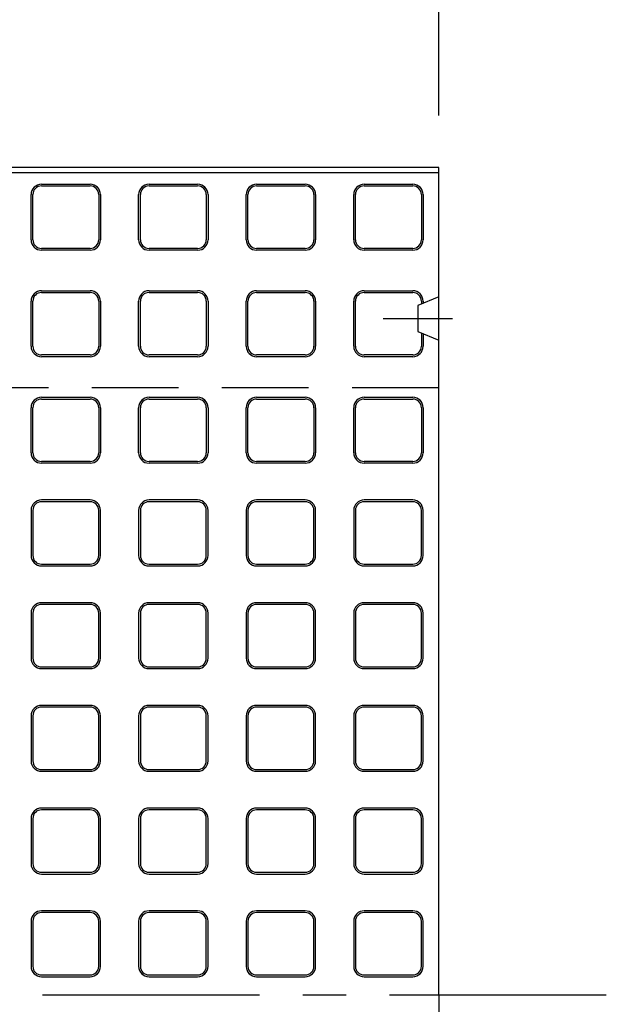
# Model space of a CAD drawing. Extents: x -29245 to -739, y 28752 to 34806.
# Drawn here: x -26826 to -26488, y 30614 to 31182 of the extents above; entities that cross this region are included whole.
import ezdxf

# ---------------------------------------------------------------- set-up
doc = ezdxf.new("R2010")
doc.units = 0
doc.header["$LTSCALE"] = 200
doc.header["$MEASUREMENT"] = 0
doc.linetypes.add('CENTER', pattern=[2, 1.25, -0.25, 0.25, -0.25])
doc.linetypes.add('DASHED2', pattern=[0.375, 0.25, -0.125])
doc.layers.get('DEFPOINTS').update_dxf_attribs({"linetype": 'CONTINUOUS'})
for name, color, linetype in [('1HASEN', 30, 'CENTER'), ('HASEN', 4, 'DASHED2'), ('SEIHIN', 3, 'CONTINUOUS'), ('SUNPOU', 30, 'CONTINUOUS')]:
    doc.layers.add(name, color=color, linetype=linetype)
doc.styles.get("Standard").update_dxf_attribs({"font": 'TXT.shx', "width": 0.8, "bigfont": 'BIGFONT.shx'})
doc.styles.add('スタイル1', font='txt')
doc.dimstyles.get("Standard").update_dxf_attribs({"dimscale": 40, "dimtxt": 2.5, "dimasz": 2, "dimexe": 1, "dimexo": 2, "dimgap": 0.7, "dimtad": 1, "dimdec": 0, "dimdsep": 46, "dimtxsty": 'STANDARD', "dimcen": 0, "dimclrd": 256, "dimclre": 256, "dimclrt": 256, "dimadec": 0, "dimazin": 0, "dimtfac": 1, "dimtdec": 4, "dimtmove": 2, "dimatfit": 3, "dimfxl": 1, "dimtolj": 1, "dimtzin": 0, "dimarcsym": 0})

# ---------------------------------------------------------------- blocks, each defined once
blk = doc.blocks.new('*D1521')
at = {"layer": 'DEFPOINTS', "color": 0, "transparency": 16777216}
for p in [(-26584.79, 31465.38), (-28584.79, 31096.42), (-26584.79, 31096.42)]:
    blk.add_point(p, dxfattribs=at)
at = {"layer": 'SUNPOU', "lineweight": -2, "transparency": 16777216}
for p, q in [((-28584.79, 31126.42), (-28584.79, 31477.38)), ((-26584.79, 31126.42), (-26584.79, 31477.38)), ((-28554.79, 31465.38), (-26614.79, 31465.38))]:
    blk.add_line(p, q, dxfattribs=at)
at = {"layer": 'SUNPOU', "transparency": 16777216}
for points in [[(-28554.79, 31470.38), (-28554.79, 31460.38), (-28584.79, 31465.38)], [(-26614.79, 31470.38), (-26614.79, 31460.38), (-26584.79, 31465.38)]]:
    blk.add_solid(points, dxfattribs=at)
at = {"layer": 'SUNPOU', "transparency": 16777216, "insert": (-27584.79, 31511.38), "char_height": 60, "attachment_point": 5, "style": 'スタイル1'}
blk.add_mtext('\\A1;2000', dxfattribs=at)

msp = doc.modelspace()

# ---------------------------------------------------------------- linework, layer by layer
at = {"layer": '1HASEN'}
msp.add_line((-26616.79, 31009.42), (-26576.79, 31009.42), dxfattribs=at)
at = {"layer": '1HASEN', "ltscale": 0.5}
msp.add_line((-26488.19, 30619.42), (-28644.79, 30619.42), dxfattribs=at)
at = {"layer": 'HASEN'}
msp.add_line((-26584.79, 30969.42), (-27584.79, 30969.42), dxfattribs=at)
at = {"layer": 'SEIHIN'}
for p, q in [((-26584.79, 31096.42), (-27584.79, 31096.42)), ((-26584.79, 30996.92), (-26584.79, 31096.42)), ((-26584.79, 31021.92), (-26596.79, 31016.92)), ((-26596.79, 31016.92), (-26596.79, 31001.92)), ((-26596.79, 31001.92), (-26584.79, 30996.92)), ((-26584.79, 30619.42), (-26584.79, 30996.92)), ((-26584.79, 30619.42), (-26584.79, 30241.92))]:
    msp.add_line(p, q, dxfattribs=at)
at = {"layer": 'SUNPOU'}
for p, q in [((-26584.79, 31093.42), (-27584.79, 31093.42)), ((-26813.79, 31086.82), (-26785.79, 31086.82)), ((-26813.79, 31085.82), (-26785.79, 31085.82)), ((-26751.79, 31086.82), (-26723.79, 31086.82)), ((-26751.79, 31085.82), (-26723.79, 31085.82)), ((-26689.79, 31086.82), (-26661.79, 31086.82)), ((-26689.79, 31085.82), (-26661.79, 31085.82)), ((-26627.79, 31086.82), (-26599.79, 31086.82)), ((-26627.79, 31085.82), (-26599.79, 31085.82)), ((-26819.79, 31054.82), (-26819.79, 31080.82)), ((-26818.79, 31054.82), (-26818.79, 31080.82)), ((-26780.79, 31080.82), (-26780.79, 31054.82)), ((-26779.79, 31080.82), (-26779.79, 31054.82)), ((-26757.79, 31054.82), (-26757.79, 31080.82)), ((-26756.79, 31054.82), (-26756.79, 31080.82)), ((-26718.79, 31080.82), (-26718.79, 31054.82)), ((-26717.79, 31080.82), (-26717.79, 31054.82)), ((-26695.79, 31054.82), (-26695.79, 31080.82)), ((-26694.79, 31054.82), (-26694.79, 31080.82)), ((-26656.79, 31080.82), (-26656.79, 31054.82)), ((-26655.79, 31080.82), (-26655.79, 31054.82)), ((-26633.79, 31054.82), (-26633.79, 31080.82)), ((-26632.79, 31054.82), (-26632.79, 31080.82)), ((-26594.79, 31080.82), (-26594.79, 31054.82)), ((-26593.79, 31080.82), (-26593.79, 31054.82)), ((-26785.79, 31049.82), (-26813.79, 31049.82)), ((-26785.79, 31048.82), (-26813.79, 31048.82)), ((-26723.79, 31049.82), (-26751.79, 31049.82)), ((-26723.79, 31048.82), (-26751.79, 31048.82)), ((-26661.79, 31049.82), (-26689.79, 31049.82)), ((-26661.79, 31048.82), (-26689.79, 31048.82)), ((-26599.79, 31049.82), (-26627.79, 31049.82)), ((-26599.79, 31048.82), (-26627.79, 31048.82)), ((-26813.79, 31025.42), (-26785.79, 31025.42)), ((-26813.79, 31024.42), (-26785.79, 31024.42)), ((-26751.79, 31025.42), (-26723.79, 31025.42)), ((-26751.79, 31024.42), (-26723.79, 31024.42)), ((-26689.79, 31025.42), (-26661.79, 31025.42)), ((-26689.79, 31024.42), (-26661.79, 31024.42)), ((-26627.79, 31025.42), (-26599.79, 31025.42)), ((-26627.79, 31024.42), (-26599.79, 31024.42)), ((-26819.79, 30993.42), (-26819.79, 31019.42)), ((-26818.79, 30993.42), (-26818.79, 31019.42)), ((-26780.79, 31019.42), (-26780.79, 30993.42)), ((-26779.79, 31019.42), (-26779.79, 30993.42)), ((-26757.79, 30993.42), (-26757.79, 31019.42)), ((-26756.79, 30993.42), (-26756.79, 31019.42)), ((-26718.79, 31019.42), (-26718.79, 30993.42)), ((-26717.79, 31019.42), (-26717.79, 30993.42)), ((-26695.79, 30993.42), (-26695.79, 31019.42)), ((-26694.79, 30993.42), (-26694.79, 31019.42)), ((-26656.79, 31019.42), (-26656.79, 30993.42)), ((-26655.79, 31019.42), (-26655.79, 30993.42)), ((-26633.79, 30993.42), (-26633.79, 31019.42)), ((-26632.79, 30993.42), (-26632.79, 31019.42)), ((-26594.79, 31019.42), (-26594.79, 31017.75)), ((-26593.79, 31019.42), (-26593.79, 31018.17)), ((-26594.79, 31001.08), (-26594.79, 30993.42)), ((-26593.79, 31000.67), (-26593.79, 30993.42)), ((-26785.79, 30988.42), (-26813.79, 30988.42)), ((-26723.79, 30988.42), (-26751.79, 30988.42)), ((-26661.79, 30988.42), (-26689.79, 30988.42)), ((-26599.79, 30988.42), (-26627.79, 30988.42)), ((-26785.79, 30987.42), (-26813.79, 30987.42)), ((-26723.79, 30987.42), (-26751.79, 30987.42)), ((-26661.79, 30987.42), (-26689.79, 30987.42)), ((-26599.79, 30987.42), (-26627.79, 30987.42)), ((-26813.79, 30964.02), (-26785.79, 30964.02)), ((-26813.79, 30963.02), (-26785.79, 30963.02)), ((-26751.79, 30964.02), (-26723.79, 30964.02)), ((-26751.79, 30963.02), (-26723.79, 30963.02)), ((-26689.79, 30964.02), (-26661.79, 30964.02)), ((-26689.79, 30963.02), (-26661.79, 30963.02)), ((-26627.79, 30964.02), (-26599.79, 30964.02)), ((-26627.79, 30963.02), (-26599.79, 30963.02)), ((-26819.79, 30932.02), (-26819.79, 30958.02)), ((-26818.79, 30932.02), (-26818.79, 30958.02)), ((-26780.79, 30958.02), (-26780.79, 30932.02)), ((-26779.79, 30958.02), (-26779.79, 30932.02)), ((-26757.79, 30932.02), (-26757.79, 30958.02)), ((-26756.79, 30932.02), (-26756.79, 30958.02)), ((-26718.79, 30958.02), (-26718.79, 30932.02)), ((-26717.79, 30958.02), (-26717.79, 30932.02)), ((-26695.79, 30932.02), (-26695.79, 30958.02)), ((-26694.79, 30932.02), (-26694.79, 30958.02)), ((-26656.79, 30958.02), (-26656.79, 30932.02)), ((-26655.79, 30958.02), (-26655.79, 30932.02)), ((-26633.79, 30932.02), (-26633.79, 30958.02)), ((-26632.79, 30932.02), (-26632.79, 30958.02)), ((-26594.79, 30958.02), (-26594.79, 30932.02)), ((-26593.79, 30958.02), (-26593.79, 30932.02)), ((-26785.79, 30927.02), (-26813.79, 30927.02)), ((-26785.79, 30926.02), (-26813.79, 30926.02)), ((-26723.79, 30927.02), (-26751.79, 30927.02)), ((-26723.79, 30926.02), (-26751.79, 30926.02)), ((-26661.79, 30927.02), (-26689.79, 30927.02)), ((-26661.79, 30926.02), (-26689.79, 30926.02)), ((-26599.79, 30927.02), (-26627.79, 30927.02)), ((-26599.79, 30926.02), (-26627.79, 30926.02)), ((-26785.79, 30904.82), (-26813.79, 30904.82)), ((-26785.79, 30903.82), (-26813.79, 30903.82)), ((-26723.79, 30904.82), (-26751.79, 30904.82)), ((-26723.79, 30903.82), (-26751.79, 30903.82)), ((-26661.79, 30904.82), (-26689.79, 30904.82)), ((-26661.79, 30903.82), (-26689.79, 30903.82)), ((-26599.79, 30904.82), (-26627.79, 30904.82)), ((-26599.79, 30903.82), (-26627.79, 30903.82)), ((-26819.79, 30898.82), (-26819.79, 30872.82)), ((-26818.79, 30898.82), (-26818.79, 30872.82)), ((-26780.79, 30872.82), (-26780.79, 30898.82)), ((-26779.79, 30872.82), (-26779.79, 30898.82)), ((-26757.79, 30898.82), (-26757.79, 30872.82)), ((-26756.79, 30898.82), (-26756.79, 30872.82)), ((-26718.79, 30872.82), (-26718.79, 30898.82)), ((-26717.79, 30872.82), (-26717.79, 30898.82)), ((-26695.79, 30898.82), (-26695.79, 30872.82)), ((-26694.79, 30898.82), (-26694.79, 30872.82)), ((-26656.79, 30872.82), (-26656.79, 30898.82)), ((-26655.79, 30872.82), (-26655.79, 30898.82)), ((-26633.79, 30898.82), (-26633.79, 30872.82)), ((-26632.79, 30898.82), (-26632.79, 30872.82)), ((-26594.79, 30872.82), (-26594.79, 30898.82)), ((-26593.79, 30872.82), (-26593.79, 30898.82)), ((-26813.79, 30867.82), (-26785.79, 30867.82)), ((-26813.79, 30866.82), (-26785.79, 30866.82)), ((-26751.79, 30867.82), (-26723.79, 30867.82)), ((-26751.79, 30866.82), (-26723.79, 30866.82)), ((-26689.79, 30867.82), (-26661.79, 30867.82)), ((-26689.79, 30866.82), (-26661.79, 30866.82)), ((-26627.79, 30867.82), (-26599.79, 30867.82)), ((-26627.79, 30866.82), (-26599.79, 30866.82)), ((-26785.79, 30845.62), (-26813.79, 30845.62)), ((-26785.79, 30844.62), (-26813.79, 30844.62)), ((-26723.79, 30845.62), (-26751.79, 30845.62)), ((-26723.79, 30844.62), (-26751.79, 30844.62)), ((-26661.79, 30845.62), (-26689.79, 30845.62)), ((-26661.79, 30844.62), (-26689.79, 30844.62)), ((-26599.79, 30845.62), (-26627.79, 30845.62)), ((-26599.79, 30844.62), (-26627.79, 30844.62)), ((-26819.79, 30839.62), (-26819.79, 30813.62)), ((-26818.79, 30839.62), (-26818.79, 30813.62)), ((-26780.79, 30813.62), (-26780.79, 30839.62)), ((-26779.79, 30813.62), (-26779.79, 30839.62)), ((-26757.79, 30839.62), (-26757.79, 30813.62)), ((-26756.79, 30839.62), (-26756.79, 30813.62)), ((-26718.79, 30813.62), (-26718.79, 30839.62)), ((-26717.79, 30813.62), (-26717.79, 30839.62)), ((-26695.79, 30839.62), (-26695.79, 30813.62)), ((-26694.79, 30839.62), (-26694.79, 30813.62)), ((-26656.79, 30813.62), (-26656.79, 30839.62)), ((-26655.79, 30813.62), (-26655.79, 30839.62)), ((-26633.79, 30839.62), (-26633.79, 30813.62)), ((-26632.79, 30839.62), (-26632.79, 30813.62)), ((-26594.79, 30813.62), (-26594.79, 30839.62)), ((-26593.79, 30813.62), (-26593.79, 30839.62)), ((-26813.79, 30808.62), (-26785.79, 30808.62)), ((-26813.79, 30807.62), (-26785.79, 30807.62)), ((-26751.79, 30808.62), (-26723.79, 30808.62)), ((-26751.79, 30807.62), (-26723.79, 30807.62)), ((-26689.79, 30808.62), (-26661.79, 30808.62)), ((-26689.79, 30807.62), (-26661.79, 30807.62)), ((-26627.79, 30808.62), (-26599.79, 30808.62)), ((-26627.79, 30807.62), (-26599.79, 30807.62)), ((-26785.79, 30786.42), (-26813.79, 30786.42)), ((-26785.79, 30785.42), (-26813.79, 30785.42)), ((-26723.79, 30786.42), (-26751.79, 30786.42)), ((-26723.79, 30785.42), (-26751.79, 30785.42)), ((-26661.79, 30786.42), (-26689.79, 30786.42)), ((-26661.79, 30785.42), (-26689.79, 30785.42)), ((-26599.79, 30786.42), (-26627.79, 30786.42)), ((-26599.79, 30785.42), (-26627.79, 30785.42)), ((-26819.79, 30780.42), (-26819.79, 30754.42)), ((-26818.79, 30780.42), (-26818.79, 30754.42)), ((-26780.79, 30754.42), (-26780.79, 30780.42)), ((-26779.79, 30754.42), (-26779.79, 30780.42)), ((-26757.79, 30780.42), (-26757.79, 30754.42)), ((-26756.79, 30780.42), (-26756.79, 30754.42)), ((-26718.79, 30754.42), (-26718.79, 30780.42)), ((-26717.79, 30754.42), (-26717.79, 30780.42)), ((-26695.79, 30780.42), (-26695.79, 30754.42)), ((-26694.79, 30780.42), (-26694.79, 30754.42)), ((-26656.79, 30754.42), (-26656.79, 30780.42)), ((-26655.79, 30754.42), (-26655.79, 30780.42)), ((-26633.79, 30780.42), (-26633.79, 30754.42)), ((-26632.79, 30780.42), (-26632.79, 30754.42)), ((-26594.79, 30754.42), (-26594.79, 30780.42)), ((-26593.79, 30754.42), (-26593.79, 30780.42)), ((-26813.79, 30749.42), (-26785.79, 30749.42)), ((-26813.79, 30748.42), (-26785.79, 30748.42)), ((-26751.79, 30749.42), (-26723.79, 30749.42)), ((-26751.79, 30748.42), (-26723.79, 30748.42)), ((-26689.79, 30749.42), (-26661.79, 30749.42)), ((-26689.79, 30748.42), (-26661.79, 30748.42)), ((-26627.79, 30749.42), (-26599.79, 30749.42)), ((-26627.79, 30748.42), (-26599.79, 30748.42)), ((-26785.79, 30727.22), (-26813.79, 30727.22)), ((-26785.79, 30726.22), (-26813.79, 30726.22)), ((-26723.79, 30727.22), (-26751.79, 30727.22)), ((-26723.79, 30726.22), (-26751.79, 30726.22)), ((-26661.79, 30727.22), (-26689.79, 30727.22)), ((-26661.79, 30726.22), (-26689.79, 30726.22)), ((-26599.79, 30727.22), (-26627.79, 30727.22)), ((-26599.79, 30726.22), (-26627.79, 30726.22)), ((-26819.79, 30721.22), (-26819.79, 30695.22)), ((-26818.79, 30721.22), (-26818.79, 30695.22)), ((-26780.79, 30695.22), (-26780.79, 30721.22)), ((-26779.79, 30695.22), (-26779.79, 30721.22)), ((-26757.79, 30721.22), (-26757.79, 30695.22)), ((-26756.79, 30721.22), (-26756.79, 30695.22)), ((-26718.79, 30695.22), (-26718.79, 30721.22)), ((-26717.79, 30695.22), (-26717.79, 30721.22)), ((-26695.79, 30721.22), (-26695.79, 30695.22)), ((-26694.79, 30721.22), (-26694.79, 30695.22)), ((-26656.79, 30695.22), (-26656.79, 30721.22)), ((-26655.79, 30695.22), (-26655.79, 30721.22)), ((-26633.79, 30721.22), (-26633.79, 30695.22)), ((-26632.79, 30721.22), (-26632.79, 30695.22)), ((-26594.79, 30695.22), (-26594.79, 30721.22)), ((-26593.79, 30695.22), (-26593.79, 30721.22)), ((-26813.79, 30690.22), (-26785.79, 30690.22)), ((-26813.79, 30689.22), (-26785.79, 30689.22)), ((-26751.79, 30690.22), (-26723.79, 30690.22)), ((-26751.79, 30689.22), (-26723.79, 30689.22)), ((-26689.79, 30690.22), (-26661.79, 30690.22)), ((-26689.79, 30689.22), (-26661.79, 30689.22)), ((-26627.79, 30690.22), (-26599.79, 30690.22)), ((-26627.79, 30689.22), (-26599.79, 30689.22)), ((-26785.79, 30668.02), (-26813.79, 30668.02)), ((-26785.79, 30667.02), (-26813.79, 30667.02)), ((-26723.79, 30668.02), (-26751.79, 30668.02)), ((-26723.79, 30667.02), (-26751.79, 30667.02)), ((-26661.79, 30668.02), (-26689.79, 30668.02)), ((-26661.79, 30667.02), (-26689.79, 30667.02)), ((-26599.79, 30668.02), (-26627.79, 30668.02)), ((-26599.79, 30667.02), (-26627.79, 30667.02)), ((-26819.79, 30662.02), (-26819.79, 30636.02)), ((-26818.79, 30662.02), (-26818.79, 30636.02)), ((-26780.79, 30636.02), (-26780.79, 30662.02)), ((-26779.79, 30636.02), (-26779.79, 30662.02)), ((-26757.79, 30662.02), (-26757.79, 30636.02)), ((-26756.79, 30662.02), (-26756.79, 30636.02)), ((-26718.79, 30636.02), (-26718.79, 30662.02)), ((-26717.79, 30636.02), (-26717.79, 30662.02)), ((-26695.79, 30662.02), (-26695.79, 30636.02)), ((-26694.79, 30662.02), (-26694.79, 30636.02)), ((-26656.79, 30636.02), (-26656.79, 30662.02)), ((-26655.79, 30636.02), (-26655.79, 30662.02)), ((-26633.79, 30662.02), (-26633.79, 30636.02)), ((-26632.79, 30662.02), (-26632.79, 30636.02)), ((-26594.79, 30636.02), (-26594.79, 30662.02)), ((-26593.79, 30636.02), (-26593.79, 30662.02)), ((-26813.79, 30631.02), (-26785.79, 30631.02)), ((-26751.79, 30631.02), (-26723.79, 30631.02)), ((-26689.79, 30631.02), (-26661.79, 30631.02)), ((-26627.79, 30631.02), (-26599.79, 30631.02)), ((-26813.79, 30630.02), (-26785.79, 30630.02)), ((-26751.79, 30630.02), (-26723.79, 30630.02)), ((-26689.79, 30630.02), (-26661.79, 30630.02)), ((-26627.79, 30630.02), (-26599.79, 30630.02))]:
    msp.add_line(p, q, dxfattribs=at)
for centre, radius, start, end in [((-26813.79, 31080.82), 6, 90, 180), ((-26813.79, 31080.82), 5, 90, 180), ((-26785.79, 31080.82), 6, 0, 90), ((-26785.79, 31080.82), 5, 0, 90), ((-26751.79, 31080.82), 6, 90, 180), ((-26751.79, 31080.82), 5, 90, 180), ((-26723.79, 31080.82), 6, 0, 90), ((-26723.79, 31080.82), 5, 0, 90), ((-26689.79, 31080.82), 6, 90, 180), ((-26689.79, 31080.82), 5, 90, 180), ((-26661.79, 31080.82), 6, 0, 90), ((-26661.79, 31080.82), 5, 0, 90), ((-26627.79, 31080.82), 6, 90, 180), ((-26627.79, 31080.82), 5, 90, 180), ((-26599.79, 31080.82), 6, 0, 90), ((-26599.79, 31080.82), 5, 0, 90), ((-26813.79, 31054.82), 6, 180, 270), ((-26813.79, 31054.82), 5, 180, 270), ((-26785.79, 31054.82), 6, 270, 0), ((-26785.79, 31054.82), 5, 270, 0), ((-26751.79, 31054.82), 6, 180, 270), ((-26751.79, 31054.82), 5, 180, 270), ((-26723.79, 31054.82), 5, 270, 0), ((-26723.79, 31054.82), 6, 270, 0), ((-26689.79, 31054.82), 6, 180, 270), ((-26689.79, 31054.82), 5, 180, 270), ((-26661.79, 31054.82), 6, 270, 0), ((-26661.79, 31054.82), 5, 270, 0), ((-26627.79, 31054.82), 6, 180, 270), ((-26627.79, 31054.82), 5, 180, 270), ((-26599.79, 31054.82), 5, 270, 0), ((-26599.79, 31054.82), 6, 270, 0), ((-26813.79, 31019.42), 6, 90, 180), ((-26813.79, 31019.42), 5, 90, 180), ((-26785.79, 31019.42), 6, 0, 90), ((-26785.79, 31019.42), 5, 0, 90), ((-26751.79, 31019.42), 6, 90, 180), ((-26751.79, 31019.42), 5, 90, 180), ((-26723.79, 31019.42), 6, 0, 90), ((-26723.79, 31019.42), 5, 0, 90), ((-26689.79, 31019.42), 6, 90, 180), ((-26689.79, 31019.42), 5, 90, 180), ((-26661.79, 31019.42), 6, 0, 90), ((-26661.79, 31019.42), 5, 0, 90), ((-26627.79, 31019.42), 6, 90, 180), ((-26627.79, 31019.42), 5, 90, 180), ((-26599.79, 31019.42), 6, 0, 90), ((-26599.79, 31019.42), 5, 0, 90), ((-26813.79, 30993.42), 6, 180, 270), ((-26813.79, 30993.42), 5, 180, 270), ((-26785.79, 30993.42), 6, 270, 0), ((-26785.79, 30993.42), 5, 270, 0), ((-26751.79, 30993.42), 6, 180, 270), ((-26751.79, 30993.42), 5, 180, 270), ((-26723.79, 30993.42), 5, 270, 0), ((-26723.79, 30993.42), 6, 270, 0), ((-26689.79, 30993.42), 6, 180, 270), ((-26689.79, 30993.42), 5, 180, 270), ((-26661.79, 30993.42), 6, 270, 0), ((-26661.79, 30993.42), 5, 270, 0), ((-26627.79, 30993.42), 6, 180, 270), ((-26627.79, 30993.42), 5, 180, 270), ((-26599.79, 30993.42), 6, 270, 0), ((-26599.79, 30993.42), 5, 270, 0), ((-26813.79, 30958.02), 6, 90, 180), ((-26813.79, 30958.02), 5, 90, 180), ((-26785.79, 30958.02), 6, 0, 90), ((-26785.79, 30958.02), 5, 0, 90), ((-26751.79, 30958.02), 6, 90, 180), ((-26751.79, 30958.02), 5, 90, 180), ((-26723.79, 30958.02), 6, 0, 90), ((-26723.79, 30958.02), 5, 0, 90), ((-26689.79, 30958.02), 6, 90, 180), ((-26689.79, 30958.02), 5, 90, 180), ((-26661.79, 30958.02), 6, 0, 90), ((-26661.79, 30958.02), 5, 0, 90), ((-26627.79, 30958.02), 6, 90, 180), ((-26627.79, 30958.02), 5, 90, 180), ((-26599.79, 30958.02), 6, 0, 90), ((-26599.79, 30958.02), 5, 0, 90), ((-26813.79, 30932.02), 6, 180, 270), ((-26813.79, 30932.02), 5, 180, 270), ((-26785.79, 30932.02), 5, 270, 0), ((-26785.79, 30932.02), 6, 270, 0), ((-26751.79, 30932.02), 6, 180, 270), ((-26751.79, 30932.02), 5, 180, 270), ((-26723.79, 30932.02), 6, 270, 0), ((-26723.79, 30932.02), 5, 270, 0), ((-26689.79, 30932.02), 6, 180, 270), ((-26689.79, 30932.02), 5, 180, 270), ((-26661.79, 30932.02), 5, 270, 0), ((-26661.79, 30932.02), 6, 270, 0), ((-26627.79, 30932.02), 6, 180, 270), ((-26627.79, 30932.02), 5, 180, 270), ((-26599.79, 30932.02), 5, 270, 0), ((-26599.79, 30932.02), 6, 270, 0), ((-26813.79, 30898.82), 6, 90, 180), ((-26813.79, 30898.82), 5, 90, 180), ((-26785.79, 30898.82), 6, 0, 90), ((-26785.79, 30898.82), 5, 0, 90), ((-26751.79, 30898.82), 6, 90, 180), ((-26751.79, 30898.82), 5, 90, 180), ((-26723.79, 30898.82), 6, 0, 90), ((-26723.79, 30898.82), 5, 0, 90), ((-26689.79, 30898.82), 6, 90, 180), ((-26689.79, 30898.82), 5, 90, 180), ((-26661.79, 30898.82), 6, 0, 90), ((-26661.79, 30898.82), 5, 0, 90), ((-26627.79, 30898.82), 6, 90, 180), ((-26627.79, 30898.82), 5, 90, 180), ((-26599.79, 30898.82), 6, 0, 90), ((-26599.79, 30898.82), 5, 0, 90), ((-26813.79, 30872.82), 6, 180, 270), ((-26813.79, 30872.82), 5, 180, 270), ((-26785.79, 30872.82), 5, 270, 0), ((-26785.79, 30872.82), 6, 270, 0), ((-26751.79, 30872.82), 6, 180, 270), ((-26751.79, 30872.82), 5, 180, 270), ((-26723.79, 30872.82), 6, 270, 0), ((-26723.79, 30872.82), 5, 270, 0), ((-26689.79, 30872.82), 6, 180, 270), ((-26689.79, 30872.82), 5, 180, 270), ((-26661.79, 30872.82), 5, 270, 0), ((-26661.79, 30872.82), 6, 270, 0), ((-26627.79, 30872.82), 6, 180, 270), ((-26627.79, 30872.82), 5, 180, 270), ((-26599.79, 30872.82), 6, 270, 0), ((-26599.79, 30872.82), 5, 270, 0), ((-26813.79, 30839.62), 6, 90, 180), ((-26813.79, 30839.62), 5, 90, 180), ((-26785.79, 30839.62), 6, 0, 90), ((-26785.79, 30839.62), 5, 0, 90), ((-26751.79, 30839.62), 6, 90, 180), ((-26751.79, 30839.62), 5, 90, 180), ((-26723.79, 30839.62), 6, 0, 90), ((-26723.79, 30839.62), 5, 0, 90), ((-26689.79, 30839.62), 6, 90, 180), ((-26689.79, 30839.62), 5, 90, 180), ((-26661.79, 30839.62), 6, 0, 90), ((-26661.79, 30839.62), 5, 0, 90), ((-26627.79, 30839.62), 6, 90, 180), ((-26627.79, 30839.62), 5, 90, 180), ((-26599.79, 30839.62), 6, 0, 90), ((-26599.79, 30839.62), 5, 0, 90), ((-26813.79, 30813.62), 6, 180, 270), ((-26813.79, 30813.62), 5, 180, 270), ((-26785.79, 30813.62), 6, 270, 0), ((-26785.79, 30813.62), 5, 270, 0), ((-26751.79, 30813.62), 6, 180, 270), ((-26751.79, 30813.62), 5, 180, 270), ((-26723.79, 30813.62), 5, 270, 0), ((-26723.79, 30813.62), 6, 270, 0), ((-26689.79, 30813.62), 6, 180, 270), ((-26689.79, 30813.62), 5, 180, 270), ((-26661.79, 30813.62), 6, 270, 0), ((-26661.79, 30813.62), 5, 270, 0), ((-26627.79, 30813.62), 6, 180, 270), ((-26627.79, 30813.62), 5, 180, 270), ((-26599.79, 30813.62), 5, 270, 0), ((-26599.79, 30813.62), 6, 270, 0), ((-26813.79, 30780.42), 6, 90, 180), ((-26813.79, 30780.42), 5, 90, 180), ((-26785.79, 30780.42), 6, 0, 90), ((-26785.79, 30780.42), 5, 0, 90), ((-26751.79, 30780.42), 6, 90, 180), ((-26751.79, 30780.42), 5, 90, 180), ((-26723.79, 30780.42), 6, 0, 90), ((-26723.79, 30780.42), 5, 0, 90), ((-26689.79, 30780.42), 6, 90, 180), ((-26689.79, 30780.42), 5, 90, 180), ((-26661.79, 30780.42), 6, 0, 90), ((-26661.79, 30780.42), 5, 0, 90), ((-26627.79, 30780.42), 6, 90, 180), ((-26627.79, 30780.42), 5, 90, 180), ((-26599.79, 30780.42), 6, 0, 90), ((-26599.79, 30780.42), 5, 0, 90), ((-26813.79, 30754.42), 6, 180, 270), ((-26813.79, 30754.42), 5, 180, 270), ((-26785.79, 30754.42), 5, 270, 0), ((-26785.79, 30754.42), 6, 270, 0), ((-26751.79, 30754.42), 6, 180, 270), ((-26751.79, 30754.42), 5, 180, 270), ((-26723.79, 30754.42), 5, 270, 0), ((-26723.79, 30754.42), 6, 270, 0), ((-26689.79, 30754.42), 6, 180, 270), ((-26689.79, 30754.42), 5, 180, 270), ((-26661.79, 30754.42), 5, 270, 0), ((-26661.79, 30754.42), 6, 270, 0), ((-26627.79, 30754.42), 6, 180, 270), ((-26627.79, 30754.42), 5, 180, 270), ((-26599.79, 30754.42), 6, 270, 0), ((-26599.79, 30754.42), 5, 270, 0), ((-26813.79, 30721.22), 6, 90, 180), ((-26813.79, 30721.22), 5, 90, 180), ((-26785.79, 30721.22), 6, 0, 90), ((-26785.79, 30721.22), 5, 0, 90), ((-26751.79, 30721.22), 6, 90, 180), ((-26751.79, 30721.22), 5, 90, 180), ((-26723.79, 30721.22), 6, 0, 90), ((-26723.79, 30721.22), 5, 0, 90), ((-26689.79, 30721.22), 6, 90, 180), ((-26689.79, 30721.22), 5, 90, 180), ((-26661.79, 30721.22), 6, 0, 90), ((-26661.79, 30721.22), 5, 0, 90), ((-26627.79, 30721.22), 6, 90, 180), ((-26627.79, 30721.22), 5, 90, 180), ((-26599.79, 30721.22), 6, 0, 90), ((-26599.79, 30721.22), 5, 0, 90), ((-26813.79, 30695.22), 6, 180, 270), ((-26813.79, 30695.22), 5, 180, 270), ((-26785.79, 30695.22), 6, 270, 0), ((-26785.79, 30695.22), 5, 270, 0), ((-26751.79, 30695.22), 6, 180, 270), ((-26751.79, 30695.22), 5, 180, 270), ((-26723.79, 30695.22), 6, 270, 0), ((-26723.79, 30695.22), 5, 270, 0), ((-26689.79, 30695.22), 6, 180, 270), ((-26689.79, 30695.22), 5, 180, 270), ((-26661.79, 30695.22), 6, 270, 0), ((-26661.79, 30695.22), 5, 270, 0), ((-26627.79, 30695.22), 6, 180, 270), ((-26627.79, 30695.22), 5, 180, 270), ((-26599.79, 30695.22), 5, 270, 0), ((-26599.79, 30695.22), 6, 270, 0), ((-26813.79, 30662.02), 6, 90, 180), ((-26813.79, 30662.02), 5, 90, 180), ((-26785.79, 30662.02), 6, 0, 90), ((-26785.79, 30662.02), 5, 0, 90), ((-26751.79, 30662.02), 6, 90, 180), ((-26751.79, 30662.02), 5, 90, 180), ((-26723.79, 30662.02), 6, 0, 90), ((-26723.79, 30662.02), 5, 0, 90), ((-26689.79, 30662.02), 6, 90, 180), ((-26689.79, 30662.02), 5, 90, 180), ((-26661.79, 30662.02), 6, 0, 90), ((-26661.79, 30662.02), 5, 0, 90), ((-26627.79, 30662.02), 6, 90, 180), ((-26627.79, 30662.02), 5, 90, 180), ((-26599.79, 30662.02), 6, 0, 90), ((-26599.79, 30662.02), 5, 0, 90), ((-26813.79, 30636.02), 6, 180, 270), ((-26813.79, 30636.02), 5, 180, 270), ((-26785.79, 30636.02), 5, 270, 0), ((-26785.79, 30636.02), 6, 270, 0), ((-26751.79, 30636.02), 6, 180, 270), ((-26751.79, 30636.02), 5, 180, 270), ((-26723.79, 30636.02), 5, 270, 0), ((-26723.79, 30636.02), 6, 270, 0), ((-26689.79, 30636.02), 6, 180, 270), ((-26689.79, 30636.02), 5, 180, 270), ((-26661.79, 30636.02), 5, 270, 0), ((-26661.79, 30636.02), 6, 270, 0), ((-26627.79, 30636.02), 6, 180, 270), ((-26627.79, 30636.02), 5, 180, 270), ((-26599.79, 30636.02), 5, 270, 0), ((-26599.79, 30636.02), 6, 270, 0)]:
    msp.add_arc(centre, radius, start, end, dxfattribs=at)

# ---------------------------------------------------------------- dimensions: what is measured, and where the dimension line sits
dim = msp.add_linear_dim(base=(-26584.79, 31465.38), p1=(-28584.79, 31096.42), p2=(-26584.79, 31096.42), dimstyle='STANDARD', override={"dimscale": 20, "dimtxt": 3, "dimasz": 1.5, "dimexe": 0.6, "dimexo": 1.5, "dimgap": 0.8, "dimtad": 1, "dimdec": 0, "dimzin": 0, "dimtxsty": 'スタイル1', "dimclrd": 256, "dimclre": 256, "dimclrt": 256, "dimtdec": 0, "dimtix": 1, "dimtofl": 1}, dxfattribs=at)
dim.commit()
dim.dimension.update_dxf_attribs({"geometry": '*D1521', "text_midpoint": (-27584.79, 31511.38)})

doc.saveas('drawing.dxf')
